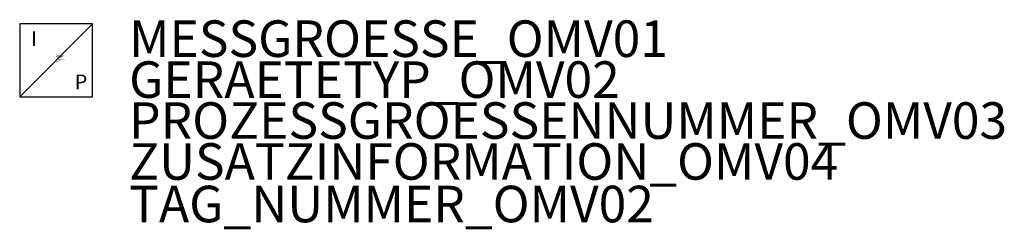
# Model space of a CAD drawing. Units: millimetres. Extents: x 103 to 237, y 627 to 656.
import ezdxf

# ---------------------------------------------------------------- set-up
doc = ezdxf.new("R2010")
doc.units = ezdxf.units.MM
doc.styles.add('ISOCP', font='isocpeur.ttf')

msp = doc.modelspace()

# ---------------------------------------------------------------- linework, layer by layer
at = {"color": 0, "linetype": 'ByBlock', "lineweight": 25}
msp.add_lwpolyline([(102.51, 645.37), (112.51, 655.37)], dxfattribs=at)
msp.add_lwpolyline([(102.51, 645.37), (112.51, 645.37), (112.51, 655.37), (102.51, 655.37)], close=True, dxfattribs=at)

# ---------------------------------------------------------------- texts
at = {"color": 0, "lineweight": 25, "style": 'ISOCP'}
for s, p in [('I', (104.08, 652.32)), ('P', (110.05, 646.42))]:
    msp.add_text(s, height=2, dxfattribs=at).set_placement(p)
at = {"color": 0, "linetype": 'ByBlock', "lineweight": -2, "style": 'ISOCP'}
for tag, p, s, height, flags in [('MESSGROESSE_OMV01', (117.51, 650.83), '', 5, 1), ('DESCRIPTION', (107.51, 650.37), 'I-Luft E-Signalumformer.sym', 0.1, 3), ('CODE', (107.51, 650.27), '_XT3Z04', 0.1, 3), ('CLASS', (107.51, 650.17), 'Function (SSK:In-line instruments)', 0.1, 3), ('TYPE', (107.51, 650.07), 'Transmitter', 0.1, 3), ('GERAETETYP_OMV02', (117.51, 645.23), '', 5, 1), ('PROZESSGROESSENNUMMER_OMV03', (117.51, 639.63), '', 5, 1), ('ZUSATZINFORMATION_OMV04', (117.51, 634.03), '', 5, 1)]:
    msp.add_attdef(tag, p, s, height=height, dxfattribs=dict(at, flags=flags))
at = {"style": 'ISOCP', "flags": 1}
for tag, p, s in [('TAG_STANDARD_OMV', (107.51, 651.04), '1'), ('SAPGUID_OMV', (107.51, 651.01), ''), ('BHG_MAINGROUP', (107.51, 650.93), 'K'), ('BAUHAUPTGRUPPE_OMV01', (107.51, 650.85), ''), ('PLANTMEMBER', (107.51, 650.77), ''), ('PLANTCODE', (107.51, 650.69), ''), ('TAG_NUMMER_NORM', (107.51, 650.45), '')]:
    msp.add_attdef(tag, p, s, height=0.08, dxfattribs=at)
at = {"style": 'ISOCP'}
msp.add_attdef('TAG_NUMMER_OMV02', (117.51, 628.21), '', height=5, dxfattribs=at)

doc.saveas('drawing.dxf')
